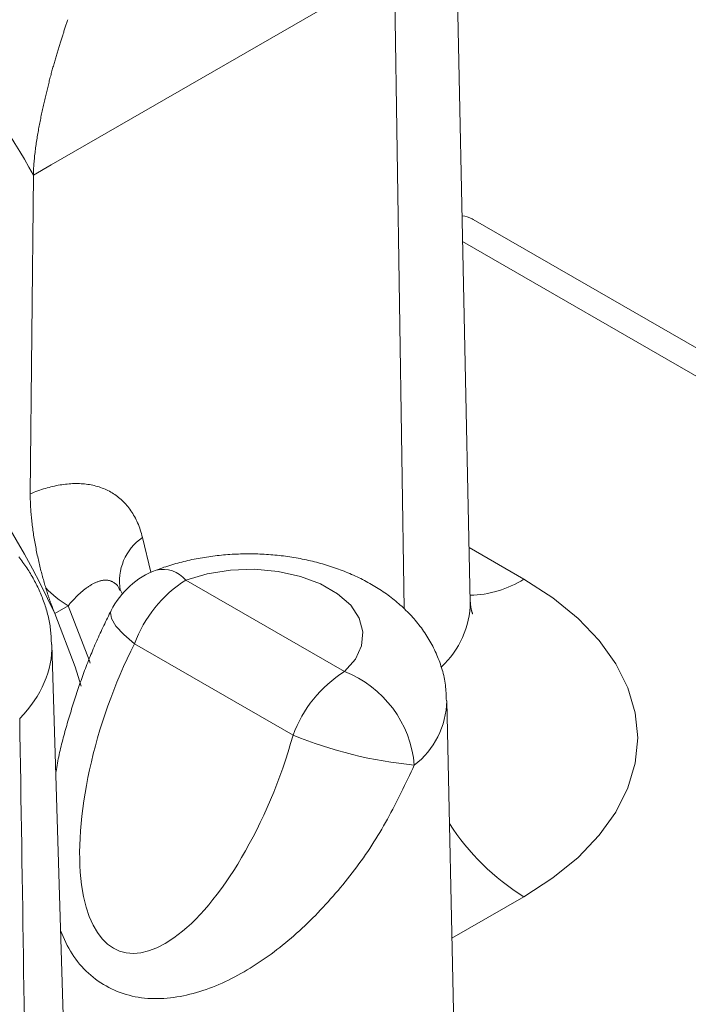
# Model space of a CAD drawing. Units: millimetres. Extents: x -600 to 600, y -757 to 415.
# Drawn here: x 149 to 153, y 165 to 172 of the extents above; entities that cross this region are included whole.
import ezdxf

# ---------------------------------------------------------------- set-up
doc = ezdxf.new("R2010")
doc.units = ezdxf.units.MM
doc.header["$LTSCALE"] = 5
doc.layers.add('7', color=7, linetype='Continuous')

msp = doc.modelspace()

# ---------------------------------------------------------------- linework, layer by layer
at = {"layer": '7', "color": 8, "linetype": 'Continuous', "lineweight": 9}
for p, q in [((151.4027, 167.9524), (151.2558, 174.8223)), ((150.928, 171.9322), (148.7781, 170.6911)), ((150.9883, 167.91), (150.928, 171.9322)), ((148.8774, 171.5832), (148.8795, 171.589)), ((148.8795, 171.589), (148.8815, 171.5947)), ((148.8815, 171.5947), (148.8835, 171.6004)), ((148.8835, 171.6004), (148.8835, 171.6004)), ((148.8549, 171.517), (148.857, 171.5233)), ((148.857, 171.5233), (148.859, 171.5295)), ((148.859, 171.5295), (148.8611, 171.5356)), ((148.8611, 171.5356), (148.8631, 171.5417)), ((148.8631, 171.5417), (148.8652, 171.5478)), ((148.8652, 171.5478), (148.8672, 171.5538)), ((148.8672, 171.5538), (148.8693, 171.5598)), ((148.8693, 171.5598), (148.8713, 171.5657)), ((148.8713, 171.5657), (148.8734, 171.5716)), ((148.8734, 171.5716), (148.8754, 171.5774)), ((148.8754, 171.5774), (148.8774, 171.5832)), ((148.8363, 171.459), (148.8384, 171.4657)), ((148.8384, 171.4657), (148.8405, 171.4722)), ((148.8405, 171.4722), (148.8425, 171.4788)), ((148.8425, 171.4788), (148.8446, 171.4852)), ((148.8446, 171.4852), (148.8467, 171.4917)), ((148.8467, 171.4917), (148.8487, 171.4981)), ((148.8487, 171.4981), (148.8508, 171.5045)), ((148.8508, 171.5045), (148.8529, 171.5108)), ((148.8529, 171.5108), (148.8549, 171.517)), ((148.8176, 171.3976), (148.8197, 171.4046)), ((148.8197, 171.4046), (148.8218, 171.4116)), ((148.8218, 171.4116), (148.8238, 171.4185)), ((148.8238, 171.4185), (148.8259, 171.4253)), ((148.8259, 171.4253), (148.828, 171.4322)), ((148.828, 171.4322), (148.8301, 171.439)), ((148.8301, 171.439), (148.8322, 171.4457)), ((148.8322, 171.4457), (148.8343, 171.4524)), ((148.8343, 171.4524), (148.8363, 171.459)), ((148.7987, 171.3326), (148.8008, 171.34)), ((148.8008, 171.34), (148.8029, 171.3473)), ((148.8029, 171.3473), (148.805, 171.3546)), ((148.805, 171.3546), (148.8071, 171.3619)), ((148.8071, 171.3619), (148.8092, 171.3691)), ((148.8092, 171.3691), (148.8113, 171.3763)), ((148.8113, 171.3763), (148.8134, 171.3835)), ((148.8134, 171.3835), (148.8155, 171.3906)), ((148.8155, 171.3906), (148.8176, 171.3976)), ((148.7818, 171.2718), (148.7839, 171.2795)), ((148.7839, 171.2795), (148.786, 171.2872)), ((148.786, 171.2872), (148.7881, 171.2949)), ((148.7881, 171.2949), (148.7902, 171.3025)), ((148.7902, 171.3025), (148.7923, 171.3101)), ((148.7923, 171.3101), (148.7945, 171.3176)), ((148.7945, 171.3176), (148.7966, 171.3251)), ((148.7966, 171.3251), (148.7987, 171.3326)), ((148.7652, 171.2083), (148.7672, 171.2164)), ((148.7672, 171.2164), (148.7693, 171.2244)), ((148.7693, 171.2244), (148.7714, 171.2324)), ((148.7714, 171.2324), (148.7735, 171.2404)), ((148.7735, 171.2404), (148.7756, 171.2483)), ((148.7756, 171.2483), (148.7777, 171.2562)), ((148.7777, 171.2562), (148.7797, 171.264)), ((148.7797, 171.264), (148.7818, 171.2718)), ((148.7507, 171.1506), (148.7528, 171.159)), ((148.7528, 171.159), (148.7548, 171.1674)), ((148.7548, 171.1674), (148.7569, 171.1757)), ((148.7569, 171.1757), (148.759, 171.1839)), ((148.759, 171.1839), (148.761, 171.1921)), ((148.761, 171.1921), (148.7631, 171.2002)), ((148.7631, 171.2002), (148.7652, 171.2083)), ((148.7344, 171.0817), (148.7365, 171.0905)), ((148.7365, 171.0905), (148.7385, 171.0993)), ((148.7385, 171.0993), (148.7405, 171.1079)), ((148.7405, 171.1079), (148.7425, 171.1166)), ((148.7425, 171.1166), (148.7446, 171.1252)), ((148.7446, 171.1252), (148.7466, 171.1337)), ((148.7466, 171.1337), (148.7487, 171.1422)), ((148.7487, 171.1422), (148.7507, 171.1506)), ((148.7226, 171.028), (148.7245, 171.0371)), ((148.7245, 171.0371), (148.7265, 171.0461)), ((148.7265, 171.0461), (148.7285, 171.0551)), ((148.7285, 171.0551), (148.7304, 171.064)), ((148.7304, 171.064), (148.7324, 171.0729)), ((148.7324, 171.0729), (148.7344, 171.0817)), ((148.7093, 170.9634), (148.7112, 170.9727)), ((148.7112, 170.9727), (148.713, 170.982)), ((148.713, 170.982), (148.7149, 170.9913)), ((148.7149, 170.9913), (148.7168, 171.0006)), ((148.7168, 171.0006), (148.7187, 171.0098)), ((148.7187, 171.0098), (148.7206, 171.0189)), ((148.7206, 171.0189), (148.7226, 171.028)), ((148.6969, 170.8966), (148.6986, 170.9063)), ((148.6986, 170.9063), (148.7004, 170.9159)), ((148.7004, 170.9159), (148.7021, 170.9255)), ((148.7021, 170.9255), (148.7039, 170.935)), ((148.7039, 170.935), (148.7057, 170.9445)), ((148.7057, 170.9445), (148.7075, 170.9539)), ((148.7075, 170.9539), (148.7093, 170.9634)), ((148.6872, 170.8376), (148.6888, 170.8475)), ((148.6888, 170.8475), (148.6903, 170.8574)), ((148.6903, 170.8574), (148.6919, 170.8673)), ((148.6919, 170.8673), (148.6936, 170.8771)), ((148.6936, 170.8771), (148.6952, 170.8869)), ((148.6952, 170.8869), (148.6969, 170.8966)), ((148.6789, 170.7781), (148.6802, 170.788)), ((148.6802, 170.788), (148.6815, 170.7979)), ((148.6815, 170.7979), (148.6829, 170.8078)), ((148.6829, 170.8078), (148.6843, 170.8178)), ((148.6843, 170.8178), (148.6857, 170.8277)), ((148.6857, 170.8277), (148.6872, 170.8376)), ((148.6725, 170.7191), (148.6734, 170.7288)), ((148.6734, 170.7288), (148.6744, 170.7386)), ((148.6744, 170.7386), (148.6754, 170.7484)), ((148.6754, 170.7484), (148.6765, 170.7583)), ((148.6765, 170.7583), (148.6777, 170.7682)), ((148.6777, 170.7682), (148.6789, 170.7781)), ((148.7781, 170.6911), (148.6674, 170.6272)), ((148.6681, 170.6534), (148.6685, 170.6625)), ((148.6685, 170.6625), (148.6689, 170.6716)), ((148.6689, 170.6716), (148.6695, 170.6809)), ((148.6695, 170.6809), (148.6701, 170.6903)), ((148.6701, 170.6903), (148.6708, 170.6998)), ((148.6708, 170.6998), (148.6716, 170.7094)), ((148.6716, 170.7094), (148.6725, 170.7191)), ((148.6674, 170.6272), (148.6481, 168.6304)), ((148.6674, 170.6272), (148.6675, 170.6358)), ((148.6675, 170.6358), (148.6678, 170.6445)), ((148.6678, 170.6445), (148.6681, 170.6534)), ((151.4138, 170.3535), (151.4198, 170.348)), ((160.7099, 164.9873), (151.4209, 170.3497)), ((160.4478, 164.9614), (151.3544, 170.2109)), ((148.8233, 168.6838), (148.8347, 168.6858)), ((148.8347, 168.6858), (148.846, 168.6876)), ((148.846, 168.6876), (148.8573, 168.6892)), ((148.8573, 168.6892), (148.8685, 168.6906)), ((148.8685, 168.6906), (148.8796, 168.6918)), ((148.8796, 168.6918), (148.8907, 168.6928)), ((148.8907, 168.6928), (148.9018, 168.6935)), ((148.9018, 168.6935), (148.9127, 168.6941)), ((148.9127, 168.6941), (148.9236, 168.6944)), ((148.9236, 168.6944), (148.9345, 168.6946)), ((148.9345, 168.6946), (148.9453, 168.6945)), ((148.9453, 168.6945), (148.956, 168.6942)), ((148.956, 168.6942), (148.9666, 168.6937)), ((148.9666, 168.6937), (148.9772, 168.693)), ((148.9772, 168.693), (148.9876, 168.692)), ((148.9876, 168.692), (148.9981, 168.6909)), ((148.9981, 168.6909), (149.0084, 168.6895)), ((149.0084, 168.6895), (149.0186, 168.6879)), ((149.0186, 168.6879), (149.0288, 168.686)), ((149.0288, 168.686), (149.0389, 168.684)), ((148.6481, 168.6304), (148.648, 168.6214)), ((148.6481, 168.6304), (148.66, 168.6353)), ((148.66, 168.6353), (148.6718, 168.64)), ((148.6718, 168.64), (148.6837, 168.6445)), ((148.6837, 168.6445), (148.6955, 168.6488)), ((148.6955, 168.6488), (148.7073, 168.653)), ((148.7073, 168.653), (148.719, 168.6569)), ((148.719, 168.6569), (148.7308, 168.6607)), ((148.7308, 168.6607), (148.7425, 168.6643)), ((148.7425, 168.6643), (148.7541, 168.6676)), ((148.7541, 168.6676), (148.7658, 168.6708)), ((148.7658, 168.6708), (148.7774, 168.6738)), ((148.7774, 168.6738), (148.7889, 168.6766)), ((148.7889, 168.6766), (148.8004, 168.6792)), ((148.8004, 168.6792), (148.8119, 168.6816)), ((148.8119, 168.6816), (148.8233, 168.6838)), ((149.0389, 168.684), (149.0488, 168.6817)), ((149.0488, 168.6817), (149.0587, 168.6792)), ((149.0587, 168.6792), (149.0685, 168.6764)), ((149.0685, 168.6764), (149.0782, 168.6735)), ((149.0782, 168.6735), (149.0878, 168.6703)), ((149.0878, 168.6703), (149.0973, 168.6668)), ((149.0973, 168.6668), (149.1067, 168.6632)), ((149.1067, 168.6632), (149.116, 168.6593)), ((149.116, 168.6593), (149.1251, 168.6552)), ((149.1251, 168.6552), (149.134, 168.6509)), ((149.134, 168.6509), (149.1429, 168.6463)), ((149.1429, 168.6463), (149.1516, 168.6416)), ((149.1516, 168.6416), (149.1602, 168.6366)), ((149.1602, 168.6366), (149.1686, 168.6313)), ((149.1686, 168.6313), (149.1769, 168.6259)), ((149.1769, 168.6259), (149.1851, 168.6202)), ((148.648, 168.6214), (148.648, 168.6123)), ((148.648, 168.6123), (148.6481, 168.6031)), ((148.6481, 168.6031), (148.6483, 168.5937)), ((148.6483, 168.5937), (148.6486, 168.5843)), ((148.6486, 168.5843), (148.6489, 168.5748)), ((148.6489, 168.5748), (148.6493, 168.5651)), ((148.6493, 168.5651), (148.6497, 168.5554)), ((149.1851, 168.6202), (149.1931, 168.6143)), ((149.1931, 168.6143), (149.201, 168.6081)), ((149.201, 168.6081), (149.2087, 168.6017)), ((149.2087, 168.6017), (149.2163, 168.5951)), ((149.2163, 168.5951), (149.2237, 168.5882)), ((149.2237, 168.5882), (149.2311, 168.5811)), ((149.2311, 168.5811), (149.2382, 168.5737)), ((149.2382, 168.5737), (149.2452, 168.5661)), ((149.2452, 168.5661), (149.2521, 168.5583)), ((148.6497, 168.5554), (148.6502, 168.5457)), ((148.6502, 168.5457), (148.6508, 168.5358)), ((148.6508, 168.5358), (148.6515, 168.5259)), ((148.6515, 168.5259), (148.6522, 168.5159)), ((148.6522, 168.5159), (148.653, 168.5058)), ((148.653, 168.5058), (148.6539, 168.4957)), ((149.2521, 168.5583), (149.2588, 168.5502)), ((149.2588, 168.5502), (149.2653, 168.542)), ((149.2653, 168.542), (149.2716, 168.5335)), ((149.2716, 168.5335), (149.2778, 168.5249)), ((149.2778, 168.5249), (149.2837, 168.516)), ((149.2837, 168.516), (149.2895, 168.5069)), ((149.2895, 168.5069), (149.2951, 168.4976)), ((148.6539, 168.4957), (148.6548, 168.4855)), ((148.6548, 168.4855), (148.6558, 168.4752)), ((148.6558, 168.4752), (148.6569, 168.465)), ((148.6569, 168.465), (148.658, 168.4546)), ((148.658, 168.4546), (148.6592, 168.4443)), ((148.6592, 168.4443), (148.6604, 168.4339)), ((149.2951, 168.4976), (149.3005, 168.4881)), ((149.3005, 168.4881), (149.3057, 168.4784)), ((149.3057, 168.4784), (149.3107, 168.4685)), ((149.3107, 168.4685), (149.3155, 168.4584)), ((149.3155, 168.4584), (149.3201, 168.4481)), ((149.3201, 168.4481), (149.3246, 168.4375)), ((148.6604, 168.4339), (148.6617, 168.4234)), ((148.6617, 168.4234), (148.6631, 168.413)), ((148.6631, 168.413), (148.6645, 168.4025)), ((148.6645, 168.4025), (148.666, 168.392)), ((148.666, 168.392), (148.6675, 168.3815)), ((148.6675, 168.3815), (148.6691, 168.371)), ((149.3246, 168.4375), (149.3288, 168.4268)), ((149.3288, 168.4268), (149.3329, 168.4158)), ((149.3329, 168.4158), (149.3367, 168.4047)), ((149.3367, 168.4047), (149.3404, 168.3933)), ((149.3404, 168.3933), (149.3438, 168.3817)), ((149.3438, 168.3817), (149.3471, 168.3699)), ((148.6691, 168.371), (148.6708, 168.3604)), ((148.6708, 168.3604), (148.6725, 168.3499)), ((148.6725, 168.3499), (148.6743, 168.3394)), ((148.6743, 168.3394), (148.6761, 168.3288)), ((148.6761, 168.3288), (148.678, 168.3183)), ((148.678, 168.3183), (148.6799, 168.3079)), ((149.3471, 168.3699), (149.3501, 168.3578)), ((149.3501, 168.3578), (149.3501, 168.3578)), ((149.3501, 168.3578), (149.4034, 168.1388)), ((148.6799, 168.3079), (148.6818, 168.2975)), ((148.6818, 168.2975), (148.6838, 168.2872)), ((148.6838, 168.2872), (148.6858, 168.2769)), ((148.6858, 168.2769), (148.6879, 168.2666)), ((148.6879, 168.2666), (148.69, 168.2565)), ((148.69, 168.2565), (148.6921, 168.2464)), ((149.938, 168.253), (149.9246, 168.2523)), ((149.9514, 168.2535), (149.938, 168.253)), ((149.9649, 168.2539), (149.9514, 168.2535)), ((149.9783, 168.2542), (149.9649, 168.2539)), ((149.9918, 168.2545), (149.9783, 168.2542)), ((150.0052, 168.2546), (149.9918, 168.2545)), ((150.0187, 168.2546), (150.0052, 168.2546)), ((150.0321, 168.2545), (150.0187, 168.2546)), ((150.0456, 168.2544), (150.0321, 168.2545)), ((150.059, 168.2541), (150.0456, 168.2544)), ((150.0725, 168.2537), (150.059, 168.2541)), ((150.0859, 168.2532), (150.0725, 168.2537)), ((150.0993, 168.2526), (150.0859, 168.2532)), ((151.3954, 168.2933), (151.7375, 168.0958)), ((148.5828, 168.2268), (148.5762, 168.2352)), ((148.5893, 168.2183), (148.5828, 168.2268)), ((148.5957, 168.2098), (148.5893, 168.2183)), ((148.602, 168.2012), (148.5957, 168.2098)), ((148.6082, 168.1926), (148.602, 168.2012)), ((148.6143, 168.1839), (148.6082, 168.1926)), ((148.6921, 168.2464), (148.6943, 168.2363)), ((148.6943, 168.2363), (148.6965, 168.2263)), ((148.6965, 168.2263), (148.6987, 168.2164)), ((148.6987, 168.2164), (148.7009, 168.2065)), ((148.7009, 168.2065), (148.7032, 168.1967)), ((148.7032, 168.1967), (148.7055, 168.1869)), ((149.5584, 168.1932), (149.5459, 168.1896)), ((149.571, 168.1967), (149.5584, 168.1932)), ((149.5836, 168.2), (149.571, 168.1967)), ((149.5963, 168.2033), (149.5836, 168.2)), ((149.609, 168.2065), (149.5963, 168.2033)), ((149.6218, 168.2095), (149.609, 168.2065)), ((149.6346, 168.2125), (149.6218, 168.2095)), ((149.6475, 168.2153), (149.6346, 168.2125)), ((149.6604, 168.2181), (149.6475, 168.2153)), ((149.6733, 168.2208), (149.6604, 168.2181)), ((149.6863, 168.2233), (149.6733, 168.2208)), ((149.6993, 168.2258), (149.6863, 168.2233)), ((149.7123, 168.2282), (149.6993, 168.2258)), ((149.7254, 168.2304), (149.7123, 168.2282)), ((149.7385, 168.2326), (149.7254, 168.2304)), ((149.7517, 168.2347), (149.7385, 168.2326)), ((149.7648, 168.2367), (149.7517, 168.2347)), ((149.778, 168.2385), (149.7648, 168.2367)), ((149.7912, 168.2403), (149.778, 168.2385)), ((149.8045, 168.242), (149.7912, 168.2403)), ((149.8177, 168.2435), (149.8045, 168.242)), ((149.831, 168.245), (149.8177, 168.2435)), ((149.8443, 168.2463), (149.831, 168.245)), ((149.8577, 168.2476), (149.8443, 168.2463)), ((149.871, 168.2487), (149.8577, 168.2476)), ((149.8844, 168.2498), (149.871, 168.2487)), ((149.8978, 168.2507), (149.8844, 168.2498)), ((149.9112, 168.2516), (149.8978, 168.2507)), ((149.9246, 168.2523), (149.9112, 168.2516)), ((150.1127, 168.2519), (150.0993, 168.2526)), ((150.1261, 168.2511), (150.1127, 168.2519)), ((150.1395, 168.2502), (150.1261, 168.2511)), ((150.1529, 168.2492), (150.1395, 168.2502)), ((150.1663, 168.2481), (150.1529, 168.2492)), ((150.1796, 168.2469), (150.1663, 168.2481)), ((150.1929, 168.2456), (150.1796, 168.2469)), ((150.2062, 168.2442), (150.1929, 168.2456)), ((150.2195, 168.2427), (150.2062, 168.2442)), ((150.2328, 168.2411), (150.2195, 168.2427)), ((150.246, 168.2394), (150.2328, 168.2411)), ((150.2592, 168.2375), (150.246, 168.2394)), ((150.2724, 168.2356), (150.2592, 168.2375)), ((150.2855, 168.2336), (150.2724, 168.2356)), ((150.2987, 168.2315), (150.2855, 168.2336)), ((150.3117, 168.2293), (150.2987, 168.2315)), ((150.3248, 168.2269), (150.3117, 168.2293)), ((150.3378, 168.2245), (150.3248, 168.2269)), ((150.3508, 168.222), (150.3378, 168.2245)), ((150.3638, 168.2193), (150.3508, 168.222)), ((150.3767, 168.2166), (150.3638, 168.2193)), ((150.3895, 168.2138), (150.3767, 168.2166)), ((150.4024, 168.2109), (150.3895, 168.2138)), ((150.4151, 168.2078), (150.4024, 168.2109)), ((150.4279, 168.2047), (150.4151, 168.2078)), ((150.4406, 168.2014), (150.4279, 168.2047)), ((150.4532, 168.1981), (150.4406, 168.2014)), ((150.4658, 168.1947), (150.4532, 168.1981)), ((150.4784, 168.1911), (150.4658, 168.1947)), ((148.6203, 168.1751), (148.6143, 168.1839)), ((148.6263, 168.1663), (148.6203, 168.1751)), ((148.6321, 168.1574), (148.6263, 168.1663)), ((148.6379, 168.1485), (148.6321, 168.1574)), ((148.6435, 168.1395), (148.6379, 168.1485)), ((148.6491, 168.1304), (148.6435, 168.1395)), ((148.6545, 168.1213), (148.6491, 168.1304)), ((148.7055, 168.1869), (148.7079, 168.1773)), ((148.7079, 168.1773), (148.7102, 168.1677)), ((148.7102, 168.1677), (148.7126, 168.1581)), ((148.7126, 168.1581), (148.715, 168.1487)), ((148.715, 168.1487), (148.7174, 168.1393)), ((148.7174, 168.1393), (148.7198, 168.13)), ((148.7198, 168.13), (148.7223, 168.1207)), ((149.4478, 168.1571), (149.4357, 168.1527)), ((149.4357, 168.1527), (149.4357, 168.1527)), ((149.4599, 168.1614), (149.4478, 168.1571)), ((149.472, 168.1658), (149.4599, 168.1614)), ((149.4841, 168.17), (149.472, 168.1658)), ((149.4964, 168.1741), (149.4841, 168.17)), ((149.5086, 168.1782), (149.4964, 168.1741)), ((149.521, 168.1821), (149.5086, 168.1782)), ((149.5334, 168.1859), (149.521, 168.1821)), ((149.5459, 168.1896), (149.5334, 168.1859)), ((149.6216, 168.0905), (149.7552, 168.1303)), ((149.7552, 168.1303), (149.9004, 168.1531)), ((149.9004, 168.1531), (150.0505, 168.1579)), ((150.0505, 168.1579), (150.1992, 168.1446)), ((150.1992, 168.1446), (150.3397, 168.1136)), ((150.4909, 168.1875), (150.4784, 168.1911)), ((150.5033, 168.1837), (150.4909, 168.1875)), ((150.5157, 168.1799), (150.5033, 168.1837)), ((150.528, 168.1759), (150.5157, 168.1799)), ((150.5403, 168.1719), (150.528, 168.1759)), ((150.5526, 168.1678), (150.5403, 168.1719)), ((150.5647, 168.1635), (150.5526, 168.1678)), ((150.5768, 168.1592), (150.5647, 168.1635)), ((150.5889, 168.1547), (150.5768, 168.1592)), ((150.6009, 168.1502), (150.5889, 168.1547)), ((150.6128, 168.1455), (150.6009, 168.1502)), ((150.6247, 168.1407), (150.6128, 168.1455)), ((150.6365, 168.1359), (150.6247, 168.1407)), ((150.6482, 168.1309), (150.6365, 168.1359)), ((150.6599, 168.1259), (150.6482, 168.1309)), ((148.6599, 168.1121), (148.6545, 168.1213)), ((148.6651, 168.1029), (148.6599, 168.1121)), ((148.6703, 168.0936), (148.6651, 168.1029)), ((148.6753, 168.0842), (148.6703, 168.0936)), ((148.6802, 168.0748), (148.6753, 168.0842)), ((148.6851, 168.0654), (148.6802, 168.0748)), ((148.7223, 168.1207), (148.7248, 168.1116)), ((148.7248, 168.1116), (148.7272, 168.1025)), ((148.7272, 168.1025), (148.7297, 168.0935)), ((148.7297, 168.0935), (148.7322, 168.0846)), ((148.7322, 168.0846), (148.7347, 168.0758)), ((148.7347, 168.0758), (148.7373, 168.067)), ((149.0396, 168.066), (149.0435, 168.068)), ((149.0435, 168.068), (149.0474, 168.07)), ((149.0474, 168.07), (149.0513, 168.0719)), ((149.0513, 168.0719), (149.0552, 168.0738)), ((149.0552, 168.0738), (149.0591, 168.0755)), ((149.0591, 168.0755), (149.063, 168.0771)), ((149.063, 168.0771), (149.0669, 168.0787)), ((149.0669, 168.0787), (149.0707, 168.0801)), ((149.0707, 168.0801), (149.0746, 168.0815)), ((149.0746, 168.0815), (149.0784, 168.0827)), ((149.0784, 168.0827), (149.0822, 168.0839)), ((149.0822, 168.0839), (149.086, 168.085)), ((149.086, 168.085), (149.0898, 168.0859)), ((149.0898, 168.0859), (149.0935, 168.0868)), ((149.0935, 168.0868), (149.0973, 168.0875)), ((149.0973, 168.0875), (149.101, 168.0881)), ((149.101, 168.0881), (149.1047, 168.0886)), ((149.1047, 168.0886), (149.1084, 168.089)), ((149.1084, 168.089), (149.112, 168.0893)), ((149.112, 168.0893), (149.1157, 168.0895)), ((149.1157, 168.0895), (149.1193, 168.0896)), ((149.1193, 168.0896), (149.1229, 168.0895)), ((149.1229, 168.0895), (149.1265, 168.0893)), ((149.1265, 168.0893), (149.13, 168.089)), ((149.13, 168.089), (149.1335, 168.0886)), ((149.1335, 168.0886), (149.137, 168.088)), ((149.137, 168.088), (149.1405, 168.0873)), ((149.1405, 168.0873), (149.1439, 168.0865)), ((149.1439, 168.0865), (149.1473, 168.0856)), ((149.1473, 168.0856), (149.1506, 168.0846)), ((149.1506, 168.0846), (149.154, 168.0834)), ((149.154, 168.0834), (149.1573, 168.0821)), ((149.1573, 168.0821), (149.1605, 168.0806)), ((149.1605, 168.0806), (149.1637, 168.0791)), ((149.1637, 168.0791), (149.1669, 168.0774)), ((149.1669, 168.0774), (149.1701, 168.0755)), ((149.1701, 168.0755), (149.1732, 168.0736)), ((149.1732, 168.0736), (149.1762, 168.0715)), ((149.1762, 168.0715), (149.1793, 168.0693)), ((149.1793, 168.0693), (149.1822, 168.0669)), ((150.6141, 167.5175), (149.6216, 168.0905)), ((150.3397, 168.1136), (150.4659, 168.0664)), ((150.6715, 168.1207), (150.6599, 168.1259)), ((150.683, 168.1154), (150.6715, 168.1207)), ((150.6945, 168.1101), (150.683, 168.1154)), ((150.7059, 168.1046), (150.6945, 168.1101)), ((150.7172, 168.099), (150.7059, 168.1046)), ((150.7284, 168.0934), (150.7172, 168.099)), ((150.7396, 168.0876), (150.7284, 168.0934)), ((150.7507, 168.0817), (150.7396, 168.0876)), ((150.7617, 168.0757), (150.7507, 168.0817)), ((150.7727, 168.0696), (150.7617, 168.0757)), ((150.7835, 168.0634), (150.7727, 168.0696)), ((151.7375, 168.0958), (151.9196, 167.9782)), ((148.6898, 168.0558), (148.6851, 168.0654)), ((148.6944, 168.0463), (148.6898, 168.0558)), ((148.6989, 168.0367), (148.6944, 168.0463)), ((148.7033, 168.027), (148.6989, 168.0367)), ((148.7076, 168.0173), (148.7033, 168.027)), ((148.7118, 168.0075), (148.7076, 168.0173)), ((148.7159, 167.9977), (148.7118, 168.0075)), ((148.7373, 168.067), (148.7398, 168.0584)), ((148.7398, 168.0584), (148.7423, 168.0498)), ((148.7423, 168.0498), (148.7449, 168.0413)), ((148.7449, 168.0413), (148.7463, 168.0366)), ((148.7463, 168.0366), (148.7477, 168.0319)), ((148.7477, 168.0319), (148.7492, 168.0273)), ((148.7492, 168.0273), (148.7506, 168.0227)), ((148.7506, 168.0227), (148.752, 168.0181)), ((148.752, 168.0181), (148.7534, 168.0136)), ((148.7534, 168.0136), (148.7549, 168.0091)), ((148.7549, 168.0091), (148.7563, 168.0047)), ((148.9561, 168.005), (148.9601, 168.0086)), ((148.9601, 168.0086), (148.9641, 168.0122)), ((148.9641, 168.0122), (148.9681, 168.0157)), ((148.9681, 168.0157), (148.9721, 168.0191)), ((148.9721, 168.0191), (148.976, 168.0224)), ((148.976, 168.0224), (148.98, 168.0257)), ((148.98, 168.0257), (148.984, 168.0289)), ((148.984, 168.0289), (148.988, 168.032)), ((148.988, 168.032), (148.992, 168.0351)), ((148.992, 168.0351), (148.996, 168.0381)), ((148.996, 168.0381), (149, 168.041)), ((149, 168.041), (149.004, 168.0438)), ((149.004, 168.0438), (149.0079, 168.0466)), ((149.0079, 168.0466), (149.0119, 168.0493)), ((149.0119, 168.0493), (149.0159, 168.0519)), ((149.0159, 168.0519), (149.0198, 168.0544)), ((149.0198, 168.0544), (149.0238, 168.0569)), ((149.0238, 168.0569), (149.0277, 168.0593)), ((149.0277, 168.0593), (149.0317, 168.0616)), ((149.0317, 168.0616), (149.0356, 168.0638)), ((149.0356, 168.0638), (149.0396, 168.066)), ((149.1822, 168.0669), (149.1852, 168.0644)), ((149.1852, 168.0644), (149.188, 168.0618)), ((149.188, 168.0618), (149.1909, 168.0591)), ((149.1909, 168.0591), (149.1936, 168.0561)), ((149.1936, 168.0561), (149.1962, 168.0527)), ((149.1962, 168.0527), (149.1986, 168.0488)), ((149.1986, 168.0488), (149.2007, 168.0445)), ((149.2007, 168.0445), (149.2028, 168.0399)), ((149.2028, 168.0399), (149.2047, 168.035)), ((149.2047, 168.035), (149.2065, 168.0299)), ((149.2065, 168.0299), (149.2084, 168.0247)), ((149.2084, 168.0247), (149.2084, 168.0247)), ((149.2102, 168.0314), (149.2101, 168.0314)), ((149.2101, 168.0314), (149.2101, 168.0314)), ((149.2101, 168.0314), (149.2101, 168.0314)), ((149.2101, 168.0314), (149.2101, 168.0314)), ((149.2101, 168.0314), (149.2101, 168.0314)), ((149.2101, 168.0314), (149.2101, 168.0313)), ((149.2101, 168.0313), (149.2101, 168.0313)), ((149.2101, 168.0313), (149.2101, 168.0313)), ((149.2101, 168.0313), (149.2102, 168.0312)), ((149.2102, 168.0313), (149.2102, 168.0314)), ((149.2102, 168.0314), (149.2102, 168.0314)), ((149.2103, 168.0313), (149.2102, 168.0313)), ((149.2102, 168.0313), (149.2102, 168.0313)), ((149.2102, 168.0312), (149.2102, 168.0312)), ((149.2102, 168.0312), (149.2102, 168.0311)), ((149.2102, 168.0311), (149.2102, 168.031)), ((149.2102, 168.031), (149.2103, 168.031)), ((149.2103, 168.0312), (149.2103, 168.0313)), ((149.2104, 168.0311), (149.2103, 168.0312)), ((149.2103, 168.031), (149.2103, 168.0309)), ((149.2103, 168.0309), (149.2104, 168.0308)), ((149.2105, 168.031), (149.2104, 168.0311)), ((149.2104, 168.0308), (149.2104, 168.0307)), ((149.2104, 168.0307), (149.2104, 168.0306)), ((149.2104, 168.0306), (149.2105, 168.0305)), ((149.2105, 168.0309), (149.2105, 168.031)), ((149.2106, 168.0308), (149.2105, 168.0309)), ((149.2105, 168.0305), (149.2105, 168.0304)), ((149.2105, 168.0304), (149.2106, 168.0303)), ((149.2107, 168.0307), (149.2106, 168.0308)), ((149.2106, 168.0303), (149.2106, 168.0302)), ((149.2106, 168.0302), (149.2107, 168.0301)), ((149.2108, 168.0306), (149.2107, 168.0307)), ((149.2107, 168.0301), (149.2107, 168.03)), ((149.2107, 168.03), (149.2108, 168.0299)), ((149.2109, 168.0305), (149.2108, 168.0306)), ((149.2108, 168.0299), (149.2108, 168.0298)), ((149.2108, 168.0298), (149.2109, 168.0297)), ((149.211, 168.0303), (149.2109, 168.0305)), ((149.2111, 168.0301), (149.211, 168.0303)), ((149.2112, 168.03), (149.2111, 168.0301)), ((149.2113, 168.0298), (149.2112, 168.03)), ((149.2115, 168.0296), (149.2113, 168.0298)), ((149.2116, 168.0294), (149.2115, 168.0296)), ((149.2117, 168.0292), (149.2116, 168.0294)), ((149.2119, 168.029), (149.2117, 168.0292)), ((149.212, 168.0288), (149.2119, 168.029)), ((149.2122, 168.0286), (149.212, 168.0288)), ((149.2123, 168.0284), (149.2122, 168.0286)), ((149.2125, 168.0282), (149.2123, 168.0284)), ((149.2257, 168.0018), (149.2126, 168.0268)), ((150.4659, 168.0664), (150.5722, 168.005)), ((150.7943, 168.0572), (150.7835, 168.0634)), ((150.805, 168.0508), (150.7943, 168.0572)), ((150.8156, 168.0443), (150.805, 168.0508)), ((150.8262, 168.0376), (150.8156, 168.0443)), ((150.8366, 168.0309), (150.8262, 168.0376)), ((150.847, 168.0241), (150.8366, 168.0309)), ((150.8573, 168.0172), (150.847, 168.0241)), ((150.8674, 168.0102), (150.8573, 168.0172)), ((150.8775, 168.003), (150.8674, 168.0102)), ((148.7198, 167.9878), (148.7159, 167.9977)), ((148.7237, 167.9779), (148.7198, 167.9878)), ((148.7275, 167.968), (148.7237, 167.9779)), ((148.7312, 167.958), (148.7275, 167.968)), ((148.7348, 167.948), (148.7312, 167.958)), ((148.7382, 167.9379), (148.7348, 167.948)), ((148.7563, 168.0047), (148.7577, 168.0003)), ((148.7577, 168.0003), (148.7591, 167.9959)), ((148.7591, 167.9959), (148.7606, 167.9915)), ((148.7606, 167.9915), (148.762, 167.9872)), ((148.762, 167.9872), (148.7634, 167.983)), ((148.7634, 167.983), (148.7648, 167.9787)), ((148.7648, 167.9787), (148.7663, 167.9746)), ((148.7663, 167.9746), (148.7677, 167.9704)), ((148.7677, 167.9704), (148.7691, 167.9663)), ((148.7691, 167.9663), (148.7705, 167.9622)), ((148.7705, 167.9622), (148.772, 167.9581)), ((148.772, 167.9581), (148.7734, 167.9541)), ((148.7734, 167.9541), (148.7748, 167.9502)), ((148.7748, 167.9502), (148.7762, 167.9462)), ((148.7762, 167.9462), (148.7776, 167.9423)), ((148.8964, 167.9428), (148.9004, 167.9473)), ((148.9004, 167.9473), (148.9043, 167.9518)), ((148.9043, 167.9518), (148.9083, 167.9563)), ((148.9083, 167.9563), (148.9123, 167.9607)), ((148.9123, 167.9607), (148.9162, 167.965)), ((148.9162, 167.965), (148.9202, 167.9693)), ((148.9202, 167.9693), (148.9242, 167.9735)), ((148.9242, 167.9735), (148.9282, 167.9777)), ((148.9282, 167.9777), (148.9321, 167.9818)), ((148.9321, 167.9818), (148.9361, 167.9858)), ((148.9361, 167.9858), (148.9401, 167.9898)), ((148.9401, 167.9898), (148.9441, 167.9937)), ((148.9441, 167.9937), (148.9481, 167.9975)), ((148.9481, 167.9975), (148.9521, 168.0013)), ((148.9521, 168.0013), (148.9561, 168.005)), ((150.5722, 168.005), (150.654, 167.9321)), ((150.8876, 167.9958), (150.8775, 168.003)), ((150.8975, 167.9884), (150.8876, 167.9958)), ((150.9073, 167.981), (150.8975, 167.9884)), ((150.917, 167.9734), (150.9073, 167.981)), ((150.9266, 167.9658), (150.917, 167.9734)), ((150.9362, 167.958), (150.9266, 167.9658)), ((150.9456, 167.9501), (150.9362, 167.958)), ((150.9549, 167.9421), (150.9456, 167.9501)), ((151.4039, 167.9508), (151.4038, 167.9528)), ((151.4039, 167.9488), (151.4039, 167.9508)), ((151.404, 167.9469), (151.4039, 167.9488)), ((151.4041, 167.9449), (151.404, 167.9469)), ((151.4041, 167.9429), (151.4041, 167.9449)), ((151.9196, 167.9782), (152.0776, 167.8496)), ((148.7416, 167.9278), (148.7382, 167.9379)), ((148.7449, 167.9176), (148.7416, 167.9278)), ((148.748, 167.9075), (148.7449, 167.9176)), ((148.7511, 167.8972), (148.748, 167.9075)), ((148.754, 167.887), (148.7511, 167.8972)), ((148.7567, 167.8767), (148.754, 167.887)), ((148.7776, 167.9423), (148.7791, 167.9385)), ((148.7791, 167.9385), (148.7805, 167.9346)), ((148.7805, 167.9346), (148.7819, 167.9308)), ((148.7819, 167.9308), (148.7833, 167.9271)), ((148.7833, 167.9271), (148.7848, 167.9233)), ((148.7848, 167.9233), (148.7862, 167.9196)), ((148.7862, 167.9196), (148.7876, 167.916)), ((148.7876, 167.916), (148.789, 167.9124)), ((148.789, 167.9124), (148.7904, 167.9088)), ((148.7904, 167.9088), (148.7919, 167.9052)), ((148.7919, 167.9052), (148.7933, 167.9017)), ((148.7933, 167.9017), (148.7947, 167.8982)), ((148.7947, 167.8982), (148.7961, 167.8948)), ((148.7961, 167.8948), (148.7975, 167.8914)), ((148.7975, 167.8914), (148.7989, 167.888)), ((148.7989, 167.888), (148.8004, 167.8846)), ((148.8004, 167.8846), (148.8018, 167.8813)), ((148.8845, 167.9291), (148.8018, 167.8813)), ((148.8845, 167.9291), (148.8885, 167.9337)), ((148.8845, 167.9291), (149.0187, 167.5839)), ((148.8885, 167.9337), (148.8925, 167.9383)), ((148.8925, 167.9383), (148.8964, 167.9428)), ((149.1483, 167.8878), (149.1425, 167.876)), ((149.1541, 167.8997), (149.1483, 167.8878)), ((149.1541, 167.8997), (149.15, 167.8864)), ((149.15, 167.8864), (149.1564, 167.8485)), ((150.654, 167.9321), (150.7077, 167.851)), ((150.9641, 167.934), (150.9549, 167.9421)), ((150.9733, 167.9258), (150.9641, 167.934)), ((150.9823, 167.9175), (150.9733, 167.9258)), ((150.9912, 167.9091), (150.9823, 167.9175)), ((151, 167.9006), (150.9912, 167.9091)), ((151.0086, 167.892), (151, 167.9006)), ((151.0172, 167.8832), (151.0086, 167.892)), ((151.0257, 167.8744), (151.0172, 167.8832)), ((151.4042, 167.941), (151.4041, 167.9429)), ((151.4043, 167.9391), (151.4042, 167.941)), ((151.4044, 167.9371), (151.4043, 167.9391)), ((151.4045, 167.9352), (151.4044, 167.9371)), ((151.4046, 167.9333), (151.4045, 167.9352)), ((151.4047, 167.9314), (151.4046, 167.9333)), ((151.4048, 167.9295), (151.4047, 167.9314)), ((151.405, 167.9276), (151.4048, 167.9295)), ((151.4051, 167.9257), (151.405, 167.9276)), ((151.4053, 167.9239), (151.4051, 167.9257)), ((151.4055, 167.9221), (151.4053, 167.9239)), ((151.4057, 167.9203), (151.4055, 167.9221)), ((151.406, 167.9185), (151.4057, 167.9203)), ((151.4062, 167.9167), (151.406, 167.9185)), ((151.4065, 167.915), (151.4062, 167.9167)), ((151.4068, 167.9133), (151.4065, 167.915)), ((151.4071, 167.9116), (151.4068, 167.9133)), ((151.4074, 167.9099), (151.4071, 167.9116)), ((151.4078, 167.9083), (151.4074, 167.9099)), ((151.4082, 167.9067), (151.4078, 167.9083)), ((151.4085, 167.9051), (151.4082, 167.9067)), ((151.4089, 167.9036), (151.4085, 167.9051)), ((151.4093, 167.9021), (151.4089, 167.9036)), ((151.4097, 167.9007), (151.4093, 167.9021)), ((151.4101, 167.8992), (151.4097, 167.9007)), ((151.4105, 167.8979), (151.4101, 167.8992)), ((151.4109, 167.8965), (151.4105, 167.8979)), ((151.4113, 167.8953), (151.4109, 167.8965)), ((151.4117, 167.894), (151.4113, 167.8953)), ((151.4121, 167.8928), (151.4117, 167.894)), ((151.4125, 167.8917), (151.4121, 167.8928)), ((151.4129, 167.8906), (151.4125, 167.8917)), ((151.4132, 167.8896), (151.4129, 167.8906)), ((151.4136, 167.8886), (151.4132, 167.8896)), ((151.4139, 167.8877), (151.4136, 167.8886)), ((151.4142, 167.8868), (151.4139, 167.8877)), ((151.4145, 167.886), (151.4142, 167.8868)), ((151.4148, 167.8853), (151.4145, 167.886)), ((151.4151, 167.8846), (151.4148, 167.8853)), ((151.4153, 167.884), (151.4151, 167.8846)), ((151.4156, 167.8834), (151.4153, 167.884)), ((151.4158, 167.8829), (151.4156, 167.8834)), ((151.416, 167.8824), (151.4158, 167.8829)), ((148.7593, 167.8663), (148.7567, 167.8767)), ((148.7618, 167.856), (148.7593, 167.8663)), ((148.7641, 167.8456), (148.7618, 167.856)), ((148.7663, 167.8352), (148.7641, 167.8456)), ((148.7683, 167.8247), (148.7663, 167.8352)), ((148.7701, 167.8143), (148.7683, 167.8247)), ((148.8018, 167.8813), (148.929, 167.5463)), ((149.1194, 167.8285), (149.1137, 167.8166)), ((149.1251, 167.8404), (149.1194, 167.8285)), ((149.1309, 167.8523), (149.1251, 167.8404)), ((149.1367, 167.8641), (149.1309, 167.8523)), ((149.1425, 167.876), (149.1367, 167.8641)), ((149.1564, 167.8485), (149.1846, 167.8018)), ((150.7077, 167.851), (150.7309, 167.7652)), ((151.034, 167.8654), (151.0257, 167.8744)), ((151.0422, 167.8564), (151.034, 167.8654)), ((151.0503, 167.8472), (151.0422, 167.8564)), ((151.0583, 167.838), (151.0503, 167.8472)), ((151.0661, 167.8286), (151.0583, 167.838)), ((151.0738, 167.8191), (151.0661, 167.8286)), ((151.4162, 167.882), (151.416, 167.8824)), ((151.4163, 167.8816), (151.4162, 167.882)), ((151.4165, 167.8812), (151.4163, 167.8816)), ((151.4167, 167.8809), (151.4165, 167.8812)), ((151.4168, 167.8806), (151.4167, 167.8809)), ((151.4169, 167.8803), (151.4168, 167.8806)), ((151.4171, 167.88), (151.4169, 167.8803)), ((151.4172, 167.8798), (151.4171, 167.88)), ((151.4173, 167.8796), (151.4172, 167.8798)), ((151.4174, 167.8793), (151.4173, 167.8796)), ((151.4175, 167.8791), (151.4174, 167.8793)), ((151.4177, 167.8789), (151.4175, 167.8791)), ((152.0776, 167.8496), (152.2098, 167.7116)), ((148.7717, 167.8037), (148.7701, 167.8143)), ((148.7732, 167.7932), (148.7717, 167.8037)), ((148.7744, 167.7827), (148.7732, 167.7932)), ((148.7755, 167.7721), (148.7744, 167.7827)), ((148.7764, 167.7615), (148.7755, 167.7721)), ((148.7772, 167.7509), (148.7764, 167.7615)), ((149.0911, 167.7689), (149.0855, 167.7569)), ((149.0967, 167.7808), (149.0911, 167.7689)), ((149.1023, 167.7928), (149.0967, 167.7808)), ((149.108, 167.8047), (149.1023, 167.7928)), ((149.1137, 167.8166), (149.108, 167.8047)), ((149.1846, 167.8018), (149.2335, 167.7485)), ((150.7309, 167.7652), (150.7225, 167.6785)), ((151.0814, 167.8096), (151.0738, 167.8191)), ((151.0889, 167.7999), (151.0814, 167.8096)), ((151.0962, 167.7901), (151.0889, 167.7999)), ((151.1034, 167.7802), (151.0962, 167.7901)), ((151.1105, 167.7702), (151.1034, 167.7802)), ((151.1174, 167.7602), (151.1105, 167.7702)), ((151.1241, 167.75), (151.1174, 167.7602)), ((148.7779, 167.7403), (148.7772, 167.7509)), ((148.7784, 167.7296), (148.7779, 167.7403)), ((148.7789, 167.719), (148.7784, 167.7296)), ((148.7794, 167.7083), (148.7789, 167.719)), ((148.7798, 167.6977), (148.7794, 167.7083)), ((149.0637, 167.7086), (149.0584, 167.6964)), ((149.0691, 167.7207), (149.0637, 167.7086)), ((149.0745, 167.7328), (149.0691, 167.7207)), ((149.08, 167.7448), (149.0745, 167.7328)), ((149.0855, 167.7569), (149.08, 167.7448)), ((149.2335, 167.7485), (149.3005, 167.6912)), ((151.1308, 167.7397), (151.1241, 167.75)), ((151.1372, 167.7294), (151.1308, 167.7397)), ((151.1435, 167.7189), (151.1372, 167.7294)), ((151.1497, 167.7084), (151.1435, 167.7189)), ((151.1557, 167.6977), (151.1497, 167.7084)), ((152.2098, 167.7116), (152.3143, 167.5659)), ((148.7801, 167.687), (148.7798, 167.6977)), ((148.8788, 164.5203), (148.7831, 167.6857)), ((149.0375, 167.6476), (149.0324, 167.6353)), ((149.0426, 167.6598), (149.0375, 167.6476)), ((149.0478, 167.672), (149.0426, 167.6598)), ((149.0531, 167.6842), (149.0478, 167.672)), ((149.0584, 167.6964), (149.0531, 167.6842)), ((149.3005, 167.6912), (150.2931, 167.1182)), ((150.7225, 167.6785), (150.683, 167.5947)), ((151.1615, 167.687), (151.1557, 167.6977)), ((151.1672, 167.6761), (151.1615, 167.687)), ((151.1727, 167.6652), (151.1672, 167.6761)), ((151.1781, 167.6542), (151.1727, 167.6652)), ((151.1833, 167.6432), (151.1781, 167.6542)), ((151.1883, 167.632), (151.1833, 167.6432)), ((149.0124, 167.5859), (149.0075, 167.5735)), ((149.0173, 167.5983), (149.0124, 167.5859)), ((149.0223, 167.6106), (149.0173, 167.5983)), ((149.0187, 167.5839), (149.0233, 167.5704)), ((149.0273, 167.623), (149.0223, 167.6106)), ((149.0324, 167.6353), (149.0273, 167.623)), ((150.683, 167.5947), (150.6141, 167.5175)), ((151.1932, 167.6208), (151.1883, 167.632)), ((151.1979, 167.6095), (151.1932, 167.6208)), ((151.2025, 167.5981), (151.1979, 167.6095)), ((151.2069, 167.5867), (151.2025, 167.5981)), ((151.2112, 167.5751), (151.2069, 167.5867)), ((151.2153, 167.5636), (151.2112, 167.5751)), ((148.929, 167.5463), (148.9669, 167.4258)), ((148.9884, 167.5237), (148.9837, 167.5112)), ((148.9931, 167.5362), (148.9884, 167.5237)), ((148.9979, 167.5486), (148.9931, 167.5362)), ((149.0027, 167.5611), (148.9979, 167.5486)), ((149.0075, 167.5735), (149.0027, 167.5611)), ((151.2192, 167.5519), (151.2153, 167.5636)), ((151.223, 167.5402), (151.2192, 167.5519)), ((151.2266, 167.5284), (151.223, 167.5402)), ((151.23, 167.5166), (151.2266, 167.5284)), ((151.2331, 167.5047), (151.23, 167.5166)), ((152.3143, 167.5659), (152.3899, 167.4143)), ((148.9655, 167.4609), (148.9611, 167.4483)), ((148.97, 167.4735), (148.9655, 167.4609)), ((148.9746, 167.4861), (148.97, 167.4735)), ((148.9791, 167.4986), (148.9746, 167.4861)), ((148.9837, 167.5112), (148.9791, 167.4986)), ((151.2361, 167.4928), (151.2331, 167.5047)), ((151.2388, 167.4808), (151.2361, 167.4928)), ((151.2412, 167.4688), (151.2388, 167.4808)), ((151.2434, 167.4567), (151.2412, 167.4688)), ((151.2453, 167.4446), (151.2434, 167.4567)), ((148.9437, 167.3977), (148.9395, 167.385)), ((148.948, 167.4104), (148.9437, 167.3977)), ((148.9523, 167.423), (148.948, 167.4104)), ((148.9567, 167.4357), (148.9523, 167.423)), ((148.9611, 167.4483), (148.9567, 167.4357)), ((151.2469, 167.4325), (151.2453, 167.4446)), ((151.2483, 167.4203), (151.2469, 167.4325)), ((151.2494, 167.4081), (151.2483, 167.4203)), ((151.2503, 167.3958), (151.2494, 167.4081)), ((151.2511, 167.3836), (151.2503, 167.3958)), ((152.3899, 167.4143), (152.4357, 167.2589)), ((148.9229, 167.334), (148.9188, 167.3212)), ((148.927, 167.3468), (148.9229, 167.334)), ((148.9311, 167.3595), (148.927, 167.3468)), ((148.9353, 167.3723), (148.9311, 167.3595)), ((148.9395, 167.385), (148.9353, 167.3723)), ((151.2517, 167.3713), (151.2511, 167.3836)), ((151.2522, 167.359), (151.2517, 167.3713)), ((151.2526, 167.3467), (151.2522, 167.359)), ((151.253, 167.3344), (151.2526, 167.3467)), ((151.4027, 160.4631), (151.2558, 167.333)), ((148.9029, 167.2699), (148.899, 167.257)), ((148.9068, 167.2827), (148.9029, 167.2699)), ((148.9108, 167.2956), (148.9068, 167.2827)), ((148.9148, 167.3084), (148.9108, 167.2956)), ((148.9188, 167.3212), (148.9148, 167.3084)), ((148.8836, 167.2054), (148.8798, 167.1925)), ((148.8874, 167.2184), (148.8836, 167.2054)), ((148.8912, 167.2313), (148.8874, 167.2184)), ((148.8951, 167.2442), (148.8912, 167.2313)), ((148.899, 167.257), (148.8951, 167.2442)), ((152.4357, 167.2589), (152.451, 167.1014)), ((148.8686, 167.1536), (148.865, 167.1407)), ((148.8723, 167.1666), (148.8686, 167.1536)), ((148.8761, 167.1796), (148.8723, 167.1666)), ((148.8798, 167.1925), (148.8761, 167.1796)), ((148.8508, 167.0886), (148.8474, 167.0755)), ((148.8543, 167.1016), (148.8508, 167.0886)), ((148.8578, 167.1146), (148.8543, 167.1016)), ((148.8613, 167.1277), (148.8578, 167.1146)), ((148.865, 167.1407), (148.8613, 167.1277)), ((152.451, 167.1014), (152.4357, 166.944)), ((148.8345, 167.023), (148.8315, 167.0098)), ((148.8376, 167.0362), (148.8345, 167.023)), ((148.8408, 167.0493), (148.8376, 167.0362)), ((148.8441, 167.0624), (148.8408, 167.0493)), ((148.8474, 167.0755), (148.8441, 167.0624)), ((148.823, 166.9702), (148.8204, 166.9569)), ((148.8258, 166.9834), (148.823, 166.9702)), ((148.8286, 166.9967), (148.8258, 166.9834)), ((148.8315, 167.0098), (148.8286, 166.9967)), ((148.8111, 166.9036), (148.8091, 166.8902)), ((148.8132, 166.917), (148.8111, 166.9036)), ((148.8155, 166.9303), (148.8132, 166.917)), ((148.8179, 166.9436), (148.8155, 166.9303)), ((148.8204, 166.9569), (148.8179, 166.9436)), ((151.0319, 166.888), (151.0421, 166.9094)), ((151.0421, 166.9094), (151.0522, 166.9309)), ((151.0522, 166.9309), (151.0522, 166.9309)), ((152.4357, 166.944), (152.3899, 166.7885)), ((148.8091, 166.8902), (148.8071, 166.8913)), ((148.8091, 166.8902), (148.8091, 166.8902)), ((151.0014, 166.8238), (151.0116, 166.8452)), ((151.0116, 166.8452), (151.0218, 166.8666)), ((151.0218, 166.8666), (151.0319, 166.888)), ((150.9703, 166.7599), (150.9807, 166.7812)), ((150.9807, 166.7812), (150.9911, 166.8025)), ((150.9911, 166.8025), (151.0014, 166.8238)), ((152.3899, 166.7885), (152.3143, 166.637)), ((150.9386, 166.6964), (150.9493, 166.7175)), ((150.9493, 166.7175), (150.9598, 166.7387)), ((150.9598, 166.7387), (150.9703, 166.7599)), ((150.9059, 166.6334), (150.9169, 166.6543)), ((150.9169, 166.6543), (150.9278, 166.6753)), ((150.9278, 166.6753), (150.9386, 166.6964)), ((150.8719, 166.5712), (150.8834, 166.5918)), ((150.8834, 166.5918), (150.8947, 166.6126)), ((150.8947, 166.6126), (150.9059, 166.6334)), ((152.3143, 166.637), (152.2098, 166.4913)), ((150.8364, 166.5098), (150.8484, 166.5302)), ((150.8484, 166.5302), (150.8603, 166.5506)), ((150.8603, 166.5506), (150.8719, 166.5712)), ((150.7992, 166.4495), (150.8118, 166.4695)), ((150.8118, 166.4695), (150.8242, 166.4896)), ((150.8242, 166.4896), (150.8364, 166.5098)), ((152.2098, 166.4913), (152.0776, 166.3532)), ((150.7602, 166.3902), (150.7734, 166.4098)), ((150.7734, 166.4098), (150.7864, 166.4296)), ((150.7864, 166.4296), (150.7992, 166.4495)), ((150.7196, 166.332), (150.7333, 166.3512)), ((150.7333, 166.3512), (150.7469, 166.3706)), ((150.7469, 166.3706), (150.7602, 166.3902)), ((152.0776, 166.3532), (151.9196, 166.2246)), ((150.6776, 166.2748), (150.6918, 166.2938)), ((150.6918, 166.2938), (150.7058, 166.3128)), ((150.7058, 166.3128), (150.7196, 166.332)), ((150.6195, 166.2004), (150.6343, 166.2188)), ((150.6343, 166.2188), (150.6489, 166.2374)), ((150.6489, 166.2374), (150.6633, 166.256)), ((150.6633, 166.256), (150.6776, 166.2748)), ((151.9196, 166.2246), (151.7375, 166.107)), ((150.5746, 166.1459), (150.5897, 166.164)), ((150.5897, 166.164), (150.6047, 166.1821)), ((150.6047, 166.1821), (150.6195, 166.2004)), ((150.5285, 166.0926), (150.544, 166.1103)), ((150.544, 166.1103), (150.5593, 166.128)), ((150.5593, 166.128), (150.5746, 166.1459)), ((151.7375, 166.107), (151.2876, 165.8473)), ((150.4653, 166.0236), (150.4813, 166.0406)), ((150.4813, 166.0406), (150.4972, 166.0578)), ((150.4972, 166.0578), (150.5129, 166.0751)), ((150.5129, 166.0751), (150.5285, 166.0926)), ((150.4001, 165.9571), (150.4166, 165.9735)), ((150.4166, 165.9735), (150.4329, 165.99)), ((150.4329, 165.99), (150.4492, 166.0067)), ((150.4492, 166.0067), (150.4653, 166.0236)), ((150.3498, 165.909), (150.3667, 165.9249)), ((150.3667, 165.9249), (150.3834, 165.9409)), ((150.3834, 165.9409), (150.4001, 165.9571)), ((148.8372, 165.8958), (148.8453, 165.8767)), ((148.8453, 165.8767), (148.8535, 165.8577)), ((148.8535, 165.8577), (148.8618, 165.8388)), ((150.2634, 165.8327), (150.2809, 165.8476)), ((150.2809, 165.8476), (150.2983, 165.8626)), ((150.2983, 165.8626), (150.3156, 165.8779)), ((150.3156, 165.8779), (150.3328, 165.8934)), ((150.3328, 165.8934), (150.3498, 165.909)), ((148.8618, 165.8388), (148.8705, 165.8201)), ((148.8705, 165.8201), (148.8795, 165.8018)), ((148.8795, 165.8018), (148.889, 165.7837)), ((150.1921, 165.7752), (150.2101, 165.7893)), ((150.2101, 165.7893), (150.228, 165.8035)), ((150.228, 165.8035), (150.2457, 165.818)), ((150.2457, 165.818), (150.2634, 165.8327)), ((148.889, 165.7837), (148.899, 165.7661)), ((148.899, 165.7661), (148.9096, 165.7489)), ((148.9096, 165.7489), (148.9207, 165.7321)), ((148.9207, 165.7321), (148.9323, 165.7158)), ((150.1188, 165.7214), (150.1373, 165.7345)), ((150.1373, 165.7345), (150.1557, 165.7478)), ((150.1557, 165.7478), (150.1739, 165.7614)), ((150.1739, 165.7614), (150.1921, 165.7752)), ((148.9323, 165.7158), (148.9444, 165.6999)), ((148.9444, 165.6999), (148.957, 165.6845)), ((148.957, 165.6845), (148.97, 165.6695)), ((148.97, 165.6695), (148.9836, 165.6551)), ((150.0248, 165.6595), (150.0438, 165.6714)), ((150.0438, 165.6714), (150.0627, 165.6835)), ((150.0627, 165.6835), (150.0815, 165.6959)), ((150.0815, 165.6959), (150.1002, 165.7085)), ((150.1002, 165.7085), (150.1188, 165.7214)), ((148.9836, 165.6551), (148.9975, 165.6411)), ((148.9975, 165.6411), (149.0118, 165.6276)), ((149.0118, 165.6276), (149.0266, 165.6146)), ((149.0266, 165.6146), (149.0417, 165.6021)), ((149.0417, 165.6021), (149.0572, 165.5902)), ((149.9085, 165.5945), (149.9281, 165.6046)), ((149.9281, 165.6046), (149.9477, 165.615)), ((149.9477, 165.615), (149.9671, 165.6257)), ((149.9671, 165.6257), (149.9864, 165.6367)), ((149.9864, 165.6367), (150.0056, 165.648)), ((150.0056, 165.648), (150.0248, 165.6595)), ((149.0572, 165.5902), (149.073, 165.5787)), ((149.073, 165.5787), (149.0891, 165.5678)), ((149.0891, 165.5678), (149.1056, 165.5574)), ((149.1056, 165.5574), (149.1224, 165.5476)), ((149.1224, 165.5476), (149.1394, 165.5383)), ((149.7691, 165.5333), (149.7892, 165.541)), ((149.7892, 165.541), (149.8093, 165.549)), ((149.8093, 165.549), (149.8293, 165.5574)), ((149.8293, 165.5574), (149.8492, 165.5662)), ((149.8492, 165.5662), (149.8691, 165.5753)), ((149.8691, 165.5753), (149.8889, 165.5847)), ((149.8889, 165.5847), (149.9085, 165.5945)), ((149.1394, 165.5383), (149.1568, 165.5296)), ((149.1568, 165.5296), (149.1744, 165.5214)), ((149.1744, 165.5214), (149.1923, 165.5138)), ((149.1923, 165.5138), (149.2105, 165.5068)), ((149.2105, 165.5068), (149.2288, 165.5004)), ((149.2288, 165.5004), (149.2475, 165.4945)), ((149.2475, 165.4945), (149.2663, 165.4892)), ((149.2663, 165.4892), (149.2853, 165.4846)), ((149.2853, 165.4846), (149.3045, 165.4805)), ((149.3045, 165.4805), (149.324, 165.4771)), ((149.5452, 165.4758), (149.5656, 165.4788)), ((149.5656, 165.4788), (149.5861, 165.4823)), ((149.5861, 165.4823), (149.6065, 165.4862)), ((149.6065, 165.4862), (149.6269, 165.4906)), ((149.6269, 165.4906), (149.6474, 165.4955)), ((149.6474, 165.4955), (149.6677, 165.5007)), ((149.6677, 165.5007), (149.6881, 165.5064)), ((149.6881, 165.5064), (149.7084, 165.5125)), ((149.7084, 165.5125), (149.7287, 165.5191)), ((149.7287, 165.5191), (149.7489, 165.526)), ((149.7489, 165.526), (149.7691, 165.5333)), ((149.324, 165.4771), (149.3435, 165.4742)), ((149.3435, 165.4742), (149.3633, 165.4719)), ((149.3633, 165.4719), (149.3831, 165.4702)), ((149.3831, 165.4702), (149.4031, 165.469)), ((149.4031, 165.469), (149.4232, 165.4684)), ((149.4232, 165.4684), (149.4434, 165.4683)), ((149.4434, 165.4683), (149.4637, 165.4688)), ((149.4637, 165.4688), (149.484, 165.4698)), ((149.484, 165.4698), (149.5044, 165.4713)), ((149.5044, 165.4713), (149.5248, 165.4733)), ((149.5248, 165.4733), (149.5452, 165.4758))]:
    msp.add_line(p, q, dxfattribs=at)
for centre, radius, start, end in [((143.6462, 167.8233), 5.7511, 29.17959, 47.35639), ((143.2871, 165.2824), 6.0964, 25.23369, 56.45535), ((149.5407, 168.0835), 0.334, 124.79471, 189.80485), ((149.6216, 167.6625), 0.5242, 110.76465, 153.09719), ((149.4773, 167.9684), 0.189, 40.25092, 102.45801), ((150.0555, 167.413), 0.8045, 122.63803, 159.77288), ((151.3853, 168.6582), 0.6636, 271.42254, 302.05802), ((149.2091, 168.4763), 0.6362, 223.13517, 239.32307), ((150.8411, 167.9599), 0.5616, 312.69096, 359.24075), ((151.048, 166.8401), 0.8045, 122.63803, 159.77288), ((150.3612, 166.8718), 0.6936, 4.89005, 68.60981), ((150.7315, 167.3458), 0.5244, 307.69414, 358.59329), ((151.318, 169.6396), 2.7217, 247.8789, 264.3952), ((152.5033, 167.3499), 1.4598, 212.51185, 238.36319)]:
    msp.add_arc(centre, radius, start, end, dxfattribs=at)
for centre, major_axis, ratio, start_param, end_param in [((151.1551, 169.8979), (0.2688, 0.4501), 0.56722, 0.038619, 0.254551), ((147.2106, 167.6593), (1.5727, 0.0158), 0.57719, 5.765512, 6.295685), ((149.6786, 167.1), (0.4698, 1.3342), 0.410555, 1.260347, 4.869502), ((147.6728, 152.3706), (-0.6112, 57.2442), 0.019308, 4.917413, 4.974658)]:
    msp.add_ellipse(centre, major_axis=major_axis, ratio=ratio, start_param=start_param, end_param=end_param, dxfattribs=at)

doc.saveas('drawing.dxf')
